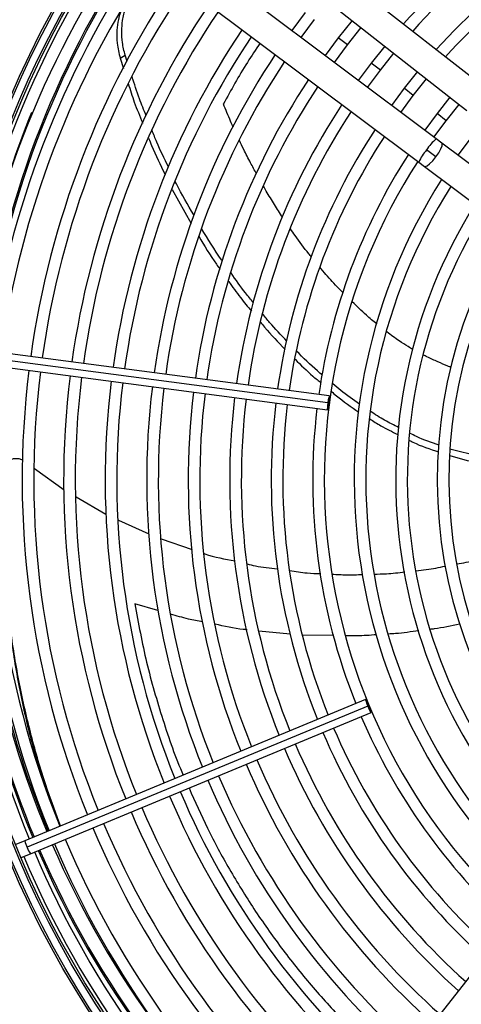
# Model space of a CAD drawing. Units: millimetres. Extents: x 5 to 414, y 3 to 291.
# Drawn here: x 172 to 177, y 244 to 256 of the extents above; entities that cross this region are included whole.
import ezdxf

# ---------------------------------------------------------------- set-up
doc = ezdxf.new("R2010")
doc.units = ezdxf.units.MM

msp = doc.modelspace()

# ---------------------------------------------------------------- linework, layer by layer
at = {"color": 7, "linetype": 'Continuous', "lineweight": 25}
for p, q in [((177.608, 254.986), (174.069, 257.762)), ((173.853, 257.487), (177.392, 254.71)), ((177.089, 254.315), (173.491, 257.015)), ((173.281, 256.735), (176.879, 254.035)), ((175.513, 255.838), (175.351, 255.62)), ((175.463, 255.536), (175.624, 255.753)), ((176.076, 255.743), (175.91, 255.534)), ((176.021, 255.449), (176.186, 255.657)), ((175.91, 255.534), (175.751, 255.32)), ((175.863, 255.236), (176.021, 255.449)), ((176.469, 255.434), (176.307, 255.229)), ((173.282, 255.288), (173.342, 255.324)), ((173.367, 255.249), (173.343, 255.323)), ((176.418, 255.144), (176.579, 255.348)), ((173.282, 255.287), (173.322, 255.164)), ((176.307, 255.229), (176.151, 255.019)), ((176.263, 254.935), (176.418, 255.144)), ((176.863, 255.126), (176.703, 254.925)), ((176.814, 254.84), (176.973, 255.039)), ((176.703, 254.925), (176.551, 254.719)), ((176.663, 254.635), (176.814, 254.84)), ((177.256, 254.817), (177.1, 254.621)), ((177.211, 254.535), (177.366, 254.731)), ((177.392, 254.71), (177.46, 254.657)), ((177.1, 254.621), (176.951, 254.419)), ((177.063, 254.335), (177.211, 254.535)), ((177.158, 254.264), (177.089, 254.315)), ((179.665, 252.382), (177.158, 254.264)), ((177.497, 254.316), (177.351, 254.119)), ((177.087, 254.098), (176.974, 254.183)), ((176.879, 254.035), (176.948, 253.984)), ((176.948, 253.984), (179.455, 252.102)), ((173.91, 253.708), (174.137, 253.295)), ((175.802, 251.221), (171.398, 251.801)), ((171.376, 251.632), (175.78, 251.052)), ((175.785, 251.137), (171.381, 251.717)), ((177.613, 250.489), (177.255, 250.579)), ((172.251, 250.344), (172.607, 250.089)), ((172.752, 250.003), (173.112, 249.796)), ((173.262, 249.723), (173.629, 249.557)), ((173.777, 249.496), (174.15, 249.368)), ((176.24, 247.56), (172.136, 245.86)), ((176.267, 247.48), (172.163, 245.78)), ((172.201, 245.703), (176.305, 247.403)), ((172.136, 245.86), (172.024, 245.814)), ((172.089, 245.657), (172.201, 245.703)), ((178.073, 244.964), (175.297, 241.424))]:
    msp.add_line(p, q, dxfattribs=at)
at = {"color": 8, "linetype": 'Continuous', "lineweight": 25}
for p, q in [((176.021, 255.449), (175.91, 255.534)), ((176.418, 255.144), (176.307, 255.229)), ((176.814, 254.84), (176.703, 254.925)), ((177.211, 254.535), (177.1, 254.621)), ((173.737, 248.635), (173.459, 248.714)), ((175.331, 248.348), (174.953, 248.386)), ((175.857, 248.331), (175.478, 248.336))]:
    msp.add_line(p, q, dxfattribs=at)
at = {"color": 8, "linetype": 'Continuous', "lineweight": 25, "flags": 128}
for points in [[(177.087, 254.098), (177.12, 254.148), (177.146, 254.194), (177.161, 254.232), (177.162, 254.257), (177.158, 254.264)], [(176.947, 253.984), (176.955, 253.982), (176.979, 253.99), (177.011, 254.014), (177.049, 254.052), (177.087, 254.098)]]:
    msp.add_lwpolyline(points, dxfattribs=at)
at = {"color": 7, "linetype": 'Continuous', "lineweight": 25, "flags": 128}
for points in [[(175.797, 251.136), (175.801, 251.168), (175.803, 251.196), (175.803, 251.214), (175.802, 251.221), (175.799, 251.215), (175.795, 251.197), (175.79, 251.17), (175.785, 251.137)], [(175.785, 251.137), (175.781, 251.105), (175.779, 251.078), (175.778, 251.059), (175.78, 251.052), (175.783, 251.059), (175.787, 251.077), (175.792, 251.104), (175.797, 251.136)], [(176.278, 247.484), (176.265, 247.514), (176.253, 247.539), (176.244, 247.555), (176.24, 247.56), (176.24, 247.553), (176.245, 247.536), (176.255, 247.51), (176.267, 247.48)], [(176.267, 247.48), (176.28, 247.45), (176.291, 247.425), (176.3, 247.408), (176.305, 247.403), (176.304, 247.41), (176.299, 247.428), (176.29, 247.454), (176.278, 247.484)]]:
    msp.add_lwpolyline(points, dxfattribs=at)
at = {"color": 7, "linetype": 'Continuous', "lineweight": 25}
for centre, radius in [((182.852, 250.307), 13.502), ((182.852, 250.207), 11.825), ((182.852, 250.207), 11.8), ((182.852, 250.207), 11.71), ((182.852, 250.207), 11.685)]:
    msp.add_circle(centre, radius, dxfattribs=at)
for centre, radius, start, end in [((182.852, 250.207), 8.25, 113.0903, 138.2505), ((182.852, 250.207), 8.11, 113.1005, 138.1877), ((182.852, 250.207), 7.75, 113.1284, 138.0157), ((182.852, 250.207), 7.61, 113.14, 137.9444), ((182.852, 250.207), 11.65, 145.6901, 172.082), ((182.852, 250.207), 11.51, 145.7196, 172.0769), ((182.852, 250.307), 11.3, 146.174, 172.5717), ((182.852, 250.207), 11.25, 145.7798, 172.0671), ((182.852, 250.207), 11.11, 145.8134, 172.0616), ((182.852, 250.207), 10.75, 145.9038, 172.047), ((182.852, 250.207), 10.61, 145.9406, 172.041), ((182.852, 250.207), 10.25, 146.0399, 172.0249), ((182.852, 250.207), 10.11, 146.0804, 172.0183), ((182.852, 250.207), 9.75, 146.1899, 172.0005), ((182.852, 250.207), 9.61, 146.2348, 171.9932), ((182.852, 250.207), 9.25, 146.3563, 171.9735), ((182.852, 250.207), 9.11, 146.4061, 171.9654), ((182.852, 250.207), 8.75, 146.5416, 171.9434), ((182.852, 250.207), 8.61, 146.5974, 171.9344), ((182.852, 250.207), 8.25, 146.7495, 171.9097), ((182.852, 250.207), 8.11, 146.8123, 171.8995), ((182.852, 250.207), 7.75, 146.9843, 171.8716), ((182.852, 250.207), 7.61, 147.0556, 171.86), ((182.852, 250.207), 7.25, 147.2515, 171.8282), ((182.852, 250.207), 7.11, 147.3331, 227.6669), ((182.852, 250.207), 6.75, 147.5584, 227.4416), ((182.852, 250.207), 6.61, 147.6527, 227.3473), ((182.852, 250.207), 6.25, 147.9146, 227.0854), ((182.852, 250.207), 6.11, 148.0248, 226.9752), ((182.852, 250.207), 5.75, 148.333, 226.667), ((182.852, 250.207), 5.61, 148.4636, 226.5364), ((182.852, 250.207), 11.51, 172.9231, 202.0769), ((182.852, 250.207), 11.25, 172.9329, 202.0671), ((182.852, 250.207), 11.11, 172.9384, 202.0616), ((182.852, 250.207), 10.75, 172.953, 202.047), ((182.852, 250.207), 10.61, 172.959, 202.041), ((182.852, 250.207), 10.25, 172.9751, 202.0249), ((182.852, 250.207), 10.11, 172.9817, 202.0183), ((182.852, 250.207), 9.75, 172.9995, 202.0005), ((182.852, 250.207), 9.61, 173.0068, 201.9932), ((182.852, 250.207), 9.25, 173.0265, 201.9735), ((182.852, 250.207), 9.11, 173.0346, 201.9654), ((182.852, 250.207), 8.75, 173.0566, 201.9434), ((182.852, 250.207), 8.61, 173.0656, 201.9344), ((182.852, 250.207), 8.25, 173.0903, 201.9097), ((182.852, 250.207), 8.11, 173.1005, 201.8995), ((182.852, 250.207), 7.75, 173.1284, 201.8716), ((182.852, 250.207), 7.61, 173.14, 201.86), ((182.852, 250.207), 7.25, 173.1718, 201.8282), ((182.852, 250.307), 11.501, 180, 202.5368), ((182.852, 250.307), 11.3, 180, 202.5375), ((182.852, 250.207), 7.25, 203.1718, 227.7485), ((182.852, 250.207), 7.75, 203.1284, 228.0157), ((182.852, 250.207), 7.61, 203.14, 227.9444), ((182.852, 250.207), 8.11, 203.1005, 228.1877), ((182.852, 250.207), 8.25, 203.0903, 228.2505), ((182.852, 250.207), 8.75, 203.0566, 228.4584), ((182.852, 250.207), 8.61, 203.0656, 228.4026), ((182.852, 250.207), 9.11, 203.0346, 228.5939), ((182.852, 250.207), 9.25, 203.0265, 228.6437), ((182.852, 250.207), 9.61, 203.0068, 228.7652), ((182.852, 250.207), 9.75, 202.9995, 228.8101), ((182.852, 250.207), 10.25, 202.9751, 228.9601), ((182.852, 250.207), 10.11, 202.9817, 228.9196), ((182.852, 250.207), 10.61, 202.959, 229.0594), ((182.852, 250.207), 10.75, 202.953, 229.0962), ((182.852, 250.207), 11.25, 202.9329, 229.2202), ((182.852, 250.207), 11.11, 202.9384, 229.1866), ((182.852, 250.207), 11.51, 202.9231, 229.2804), ((182.852, 250.307), 11.501, 203.3837, 229.5863), ((182.852, 250.207), 11.65, 202.918, 229.3103)]:
    msp.add_arc(centre, radius, start, end, dxfattribs=at)
at = {"color": 8, "linetype": 'Continuous', "lineweight": 25}
for centre, radius, start, end in [((182.852, 250.307), 11.318, 146.1692, 172.5716), ((182.852, 250.307), 11.483, 157.873, 172.5706), ((177.418, 253.915), 0.518, 129.3771, 148.872), ((177.437, 253.779), 0.614, 138.914, 155.3392), ((182.852, 250.307), 11.483, 180, 202.5369), ((182.852, 250.307), 11.318, 180, 202.5374), ((172.44, 245.917), 0.31, 190.6054, 206.414), ((182.852, 250.307), 11.318, 203.398, 229.549), ((172.457, 245.878), 0.31, 198.586, 214.3946), ((182.852, 250.307), 11.483, 203.3851, 229.5827)]:
    msp.add_arc(centre, radius, start, end, dxfattribs=at)
at = {"color": 7, "linetype": 'Continuous', "lineweight": 25}
for points, knots in [([(173.342, 255.324), (173.33, 255.375), (173.306, 255.472), (173.299, 255.614), (173.311, 255.753), (173.346, 255.9), (173.393, 255.992), (173.417, 256.041)], [0, 0, 0, 0, 0.193935, 0.371153, 0.543886, 0.756463, 1, 1, 1, 1]), ([(173.285, 255.84), (173.276, 255.812), (173.255, 255.744), (173.241, 255.619), (173.241, 255.463), (173.268, 255.348), (173.282, 255.288)], [0, 0, 0, 0, 0.170003, 0.407636, 0.69024, 1, 1, 1, 1]), ([(173.597, 254.594), (173.568, 254.662), (173.503, 254.818), (173.454, 254.978), (173.426, 255.068)], [0, 0, 0, 0, 0.4369155, 1, 1, 1, 1]), ([(173.38, 254.985), (173.403, 254.91), (173.453, 254.748), (173.519, 254.59), (173.554, 254.506)], [0, 0, 0, 0, 0.46605, 1, 1, 1, 1]), ([(173.865, 253.978), (173.816, 254.077), (173.743, 254.222), (173.685, 254.371), (173.667, 254.419)], [0, 0, 0, 0, 0.684687, 1, 1, 1, 1]), ([(173.626, 254.324), (173.638, 254.294), (173.695, 254.146), (173.767, 254.003), (173.824, 253.888)], [0, 0, 0, 0, 0.199399, 1, 1, 1, 1]), ([(174.17, 253.399), (174.097, 253.522), (174.019, 253.655), (173.953, 253.793), (173.949, 253.802)], [0, 0, 0, 0, 0.93239, 1, 1, 1, 1]), ([(174.513, 252.846), (174.511, 252.85), (174.419, 252.976), (174.34, 253.109), (174.263, 253.238)], [0, 0, 0, 0, 0.031163, 1, 1, 1, 1]), ([(174.229, 253.143), (174.297, 253.029), (174.378, 252.894), (174.471, 252.766), (174.485, 252.746)], [0, 0, 0, 0, 0.844316, 1, 1, 1, 1]), ([(174.889, 252.342), (174.856, 252.381), (174.76, 252.496), (174.675, 252.619), (174.619, 252.7)], [0, 0, 0, 0, 0.33571, 1, 1, 1, 1]), ([(174.59, 252.6), (174.636, 252.534), (174.722, 252.41), (174.819, 252.295), (174.865, 252.241)], [0, 0, 0, 0, 0.535841, 1, 1, 1, 1]), ([(174.972, 252.109), (174.989, 252.088), (175.082, 251.973), (175.186, 251.867), (175.271, 251.779)], [0, 0, 0, 0, 0.181671, 1, 1, 1, 1]), ([(175.291, 251.88), (175.22, 251.953), (175.118, 252.059), (175.027, 252.172), (174.999, 252.207)], [0, 0, 0, 0, 0.697372, 1, 1, 1, 1]), ([(175.718, 251.47), (175.699, 251.486), (175.589, 251.577), (175.489, 251.677), (175.407, 251.759)], [0, 0, 0, 0, 0.180817, 1, 1, 1, 1]), ([(175.39, 251.661), (175.46, 251.592), (175.561, 251.491), (175.671, 251.402), (175.704, 251.374)], [0, 0, 0, 0, 0.695161, 1, 1, 1, 1]), ([(175.828, 251.271), (175.848, 251.254), (175.953, 251.166), (176.066, 251.088), (176.158, 251.025)], [0, 0, 0, 0, 0.186594, 1, 1, 1, 1]), ([(176.167, 251.12), (176.09, 251.173), (175.979, 251.25), (175.876, 251.338), (175.845, 251.364)], [0, 0, 0, 0, 0.696316, 1, 1, 1, 1]), ([(176.637, 250.839), (176.581, 250.867), (176.463, 250.924), (176.353, 250.996), (176.297, 251.034)], [0, 0, 0, 0, 0.482533, 1, 1, 1, 1]), ([(176.289, 250.943), (176.333, 250.914), (176.442, 250.843), (176.558, 250.788), (176.626, 250.755)], [0, 0, 0, 0, 0.40854, 1, 1, 1, 1]), ([(176.768, 250.683), (176.782, 250.676), (176.895, 250.617), (177.014, 250.579), (177.119, 250.545)], [0, 0, 0, 0, 0.123753, 1, 1, 1, 1]), ([(177.126, 250.625), (177.033, 250.656), (176.914, 250.696), (176.801, 250.755), (176.776, 250.768)], [0, 0, 0, 0, 0.7784942, 1, 1, 1, 1]), ([(171.879, 250.325), (171.881, 250.337), (171.884, 250.364), (171.903, 250.401), (171.931, 250.432), (171.968, 250.455), (172.009, 250.467), (172.052, 250.467), (172.087, 250.458), (172.104, 250.447), (172.11, 250.443)], [0, 0, 0, 0, 0.124457, 0.260275, 0.396436, 0.532107, 0.667201, 0.801523, 0.934582, 1, 1, 1, 1]), ([(177.254, 250.501), (177.366, 250.466), (177.485, 250.43), (177.606, 250.414), (177.613, 250.413)], [0, 0, 0, 0, 0.942293, 1, 1, 1, 1]), ([(172.565, 246.038), (172.509, 246.185), (172.381, 246.524), (172.218, 247.084), (172.072, 247.708), (171.964, 248.346), (171.895, 248.997), (171.862, 249.657), (171.874, 250.102), (171.879, 250.325)], [0, 0, 0, 0, 0.114627, 0.264984, 0.413337, 0.560989, 0.707766, 0.853994, 1, 1, 1, 1]), ([(171.876, 250.301), (171.87, 250.078), (171.859, 249.629), (171.892, 248.965), (171.96, 248.31), (172.069, 247.668), (172.194, 247.107), (172.296, 246.771), (172.338, 246.635)], [0, 0, 0, 0, 0.1746404, 0.349582, 0.5252217, 0.7019546, 0.8795801, 1, 1, 1, 1]), ([(174.295, 249.319), (174.297, 249.318), (174.418, 249.277), (174.544, 249.253), (174.668, 249.23)], [0, 0, 0, 0, 0.0207525, 1, 1, 1, 1]), ([(177.341, 249.194), (177.377, 249.2), (177.495, 249.221), (177.61, 249.255), (177.689, 249.278)], [0, 0, 0, 0, 0.309422, 1, 1, 1, 1]), ([(174.811, 249.195), (174.845, 249.187), (174.964, 249.157), (175.088, 249.144), (175.177, 249.135)], [0, 0, 0, 0, 0.276418, 1, 1, 1, 1]), ([(176.844, 249.113), (176.886, 249.117), (177.006, 249.127), (177.124, 249.152), (177.2, 249.168)], [0, 0, 0, 0, 0.351847, 1, 1, 1, 1]), ([(175.326, 249.115), (175.395, 249.104), (175.519, 249.084), (175.644, 249.08), (175.699, 249.078)], [0, 0, 0, 0, 0.564094, 1, 1, 1, 1]), ([(175.836, 249.072), (175.894, 249.068), (176.016, 249.06), (176.138, 249.065), (176.201, 249.068)], [0, 0, 0, 0, 0.478102, 1, 1, 1, 1]), ([(176.34, 249.072), (176.39, 249.073), (176.514, 249.074), (176.636, 249.09), (176.71, 249.099)], [0, 0, 0, 0, 0.403145, 1, 1, 1, 1])]:
    msp.add_open_spline(points, degree=3, knots=knots, dxfattribs=at)
at = {"color": 8, "linetype": 'Continuous', "lineweight": 25}
for points, knots in [([(174.968, 255.469), (174.916, 255.392), (174.752, 255.149), (174.618, 254.904), (174.526, 254.737)], [0, 0, 0, 0, 0.317313, 1, 1, 1, 1]), ([(174.646, 254.458), (174.635, 254.481), (174.593, 254.574), (174.555, 254.668), (174.526, 254.737)], [0, 0, 0, 0, 0.256815, 1, 1, 1, 1]), ([(174.925, 253.895), (174.901, 253.939), (174.848, 254.036), (174.78, 254.17), (174.737, 254.26), (174.721, 254.296)], [0, 0, 0, 0, 0.331528, 0.737591, 1, 1, 1, 1]), ([(175.239, 253.371), (175.207, 253.422), (175.139, 253.526), (175.063, 253.651), (175.019, 253.727), (175.008, 253.748)], [0, 0, 0, 0, 0.4081371, 0.8381872, 1, 1, 1, 1]), ([(175.588, 252.892), (175.577, 252.905), (175.508, 252.989), (175.423, 253.102), (175.353, 253.205), (175.335, 253.232)], [0, 0, 0, 0, 0.118639, 0.77039, 1, 1, 1, 1]), ([(175.968, 252.461), (175.937, 252.492), (175.854, 252.578), (175.762, 252.68), (175.703, 252.752), (175.692, 252.765)], [0, 0, 0, 0, 0.316576, 0.874067, 1, 1, 1, 1]), ([(176.376, 252.085), (176.333, 252.12), (176.23, 252.204), (176.134, 252.297), (176.079, 252.352)], [0, 0, 0, 0, 0.41543, 1, 1, 1, 1]), ([(176.811, 251.779), (176.792, 251.79), (176.735, 251.822), (176.628, 251.891), (176.544, 251.953), (176.495, 251.99)], [0, 0, 0, 0, 0.177383, 0.516277, 1, 1, 1, 1]), ([(177.267, 251.564), (177.255, 251.569), (177.202, 251.589), (177.106, 251.631), (177.007, 251.675), (176.948, 251.705), (176.933, 251.713)], [0, 0, 0, 0, 0.1055688, 0.4632236, 0.8608018, 1, 1, 1, 1]), ([(173.459, 248.714), (173.503, 248.477), (173.591, 248), (173.794, 247.314), (173.947, 246.862), (174.043, 246.651), (174.043, 246.65)], [0, 0, 0, 0, 0.328445, 0.661614, 0.999815, 1, 1, 1, 1]), ([(174.277, 248.498), (174.219, 248.507), (174.088, 248.53), (173.962, 248.569), (173.891, 248.591)], [0, 0, 0, 0, 0.44304, 1, 1, 1, 1]), ([(174.811, 248.4), (174.796, 248.402), (174.665, 248.414), (174.537, 248.444), (174.424, 248.47)], [0, 0, 0, 0, 0.115535, 1, 1, 1, 1]), ([(177.371, 248.469), (177.27, 248.447), (177.154, 248.422), (177.035, 248.408), (177.019, 248.406)], [0, 0, 0, 0, 0.8666066, 1, 1, 1, 1]), ([(176.37, 248.341), (176.292, 248.335), (176.167, 248.324), (176.042, 248.328), (175.995, 248.329)], [0, 0, 0, 0, 0.6273532, 1, 1, 1, 1]), ([(176.88, 248.389), (176.787, 248.376), (176.665, 248.358), (176.541, 248.351), (176.511, 248.35)], [0, 0, 0, 0, 0.7587364, 1, 1, 1, 1]), ([(174.113, 246.496), (174.185, 246.332), (174.334, 245.992), (174.599, 245.508), (174.896, 245.026), (175.226, 244.559), (175.585, 244.106), (175.841, 243.829), (175.97, 243.689)], [0, 0, 0, 0, 0.146712, 0.304539, 0.467625, 0.638345, 0.81631, 1, 1, 1, 1])]:
    msp.add_open_spline(points, degree=3, knots=knots, dxfattribs=at)

doc.saveas('drawing.dxf')
